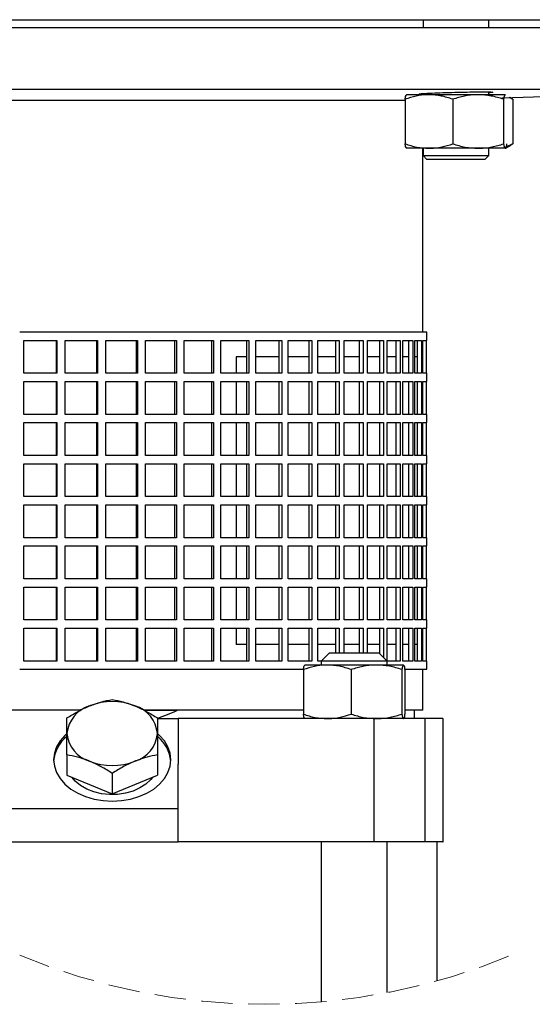
# Model space of a CAD drawing. Units: millimetres. Extents: x -4 to 213, y 0 to 297.
# Drawn here: x 160 to 181, y 155 to 195 of the extents above; entities that cross this region are included whole.
import ezdxf

# ---------------------------------------------------------------- set-up
doc = ezdxf.new("R2010")
doc.units = ezdxf.units.MM
doc.linetypes.add('HIDDEN', pattern=[1.905, 1.27, -0.635])

msp = doc.modelspace()

# ---------------------------------------------------------------- linework, layer by layer
at = {"color": 7, "linetype": 'Continuous', "lineweight": 25}
for p, q in [((131.057183, 195.184634), (189.390516, 195.184634)), ((189.390516, 194.851295), (131.057183, 194.851295)), ((176.568186, 195.184634), (176.568186, 194.851295)), ((179.234853, 194.851295), (179.234853, 195.184634)), ((189.390516, 192.351297), (131.057183, 192.351297)), ((175.901519, 192.139731), (175.898478, 192.137972)), ((176.807631, 192.139731), (175.904555, 192.139731)), ((176.568186, 192.190137), (176.568186, 192.139731)), ((178.804593, 192.139731), (176.807631, 192.139731)), ((179.898482, 192.139731), (178.804593, 192.139731)), ((179.234853, 192.139731), (179.234853, 192.254817)), ((179.767192, 192.015246), (189.390516, 192.351297)), ((179.904552, 192.135042), (179.898482, 192.139731)), ((179.90456, 192.137972), (179.90152, 192.139731)), ((180.207415, 191.961096), (180.054201, 192.02527)), ((180.145718, 191.998736), (180.097167, 192.02677)), ((175.840951, 191.90315), (144.852075, 191.90315)), ((175.840951, 191.961096), (175.840951, 190.151697)), ((177.77431, 191.961096), (177.77431, 190.151697)), ((179.834878, 191.961096), (179.834878, 190.151697)), ((180.143109, 191.994216), (180.207415, 191.961096)), ((180.207415, 191.961096), (180.207415, 190.151697)), ((179.91156, 189.978854), (180.145951, 190.114186)), ((179.928271, 190.032975), (180.207415, 190.151697)), ((180.207415, 190.151697), (180.143126, 190.119074)), ((175.898478, 189.974811), (175.901519, 189.973062)), ((176.807631, 189.973062), (175.904555, 189.973062)), ((176.557182, 182.517962), (176.557182, 189.973062)), ((176.568186, 189.973062), (176.568186, 189.677969)), ((176.568186, 189.677969), (176.728185, 189.517971)), ((176.568186, 189.677969), (179.234853, 189.677969)), ((178.804593, 189.973062), (176.807631, 189.973062)), ((179.898482, 189.973062), (178.804593, 189.973062)), ((179.074852, 189.517971), (179.234853, 189.677969)), ((179.234853, 189.677969), (179.234853, 189.973062)), ((179.074852, 189.517971), (176.728185, 189.517971)), ((176.723849, 182.517962), (160.223849, 182.517962)), ((176.723849, 182.184634), (176.723849, 182.517962)), ((160.393067, 182.184634), (161.724689, 182.184634)), ((160.393067, 180.851296), (160.393067, 182.184634)), ((161.716241, 180.851296), (161.716241, 182.184634)), ((161.724689, 182.184634), (161.724689, 180.851296)), ((162.061388, 182.184634), (163.379346, 182.184634)), ((162.061388, 180.851296), (162.061388, 182.184634)), ((163.354088, 180.851296), (163.354088, 182.184634)), ((163.379346, 182.184634), (163.379346, 180.851296)), ((163.710854, 182.184634), (165.001624, 182.184634)), ((163.710854, 180.851296), (163.710854, 182.184634)), ((164.959814, 180.851296), (164.959814, 182.184634)), ((165.001624, 182.184634), (165.001624, 180.851296)), ((165.324539, 182.184634), (166.574875, 182.184634)), ((165.324539, 180.851296), (165.324539, 182.184634)), ((166.516943, 180.851296), (166.516943, 182.184634)), ((166.574875, 182.184634), (166.574875, 180.851296)), ((166.885883, 182.184634), (168.082955, 182.184634)), ((166.885883, 180.851296), (166.885883, 182.184634)), ((168.009496, 180.851296), (168.009496, 182.184634)), ((168.082955, 182.184634), (168.082955, 180.851296)), ((168.378866, 182.184634), (169.510392, 182.184634)), ((168.378866, 180.851296), (168.378866, 182.184634)), ((169.422158, 180.851296), (169.422158, 182.184634)), ((169.510392, 182.184634), (169.510392, 180.851296)), ((169.788167, 182.184634), (170.842535, 182.184634)), ((169.788167, 180.851296), (169.788167, 182.184634)), ((170.740433, 180.851296), (170.740433, 182.184634)), ((170.842535, 182.184634), (170.842535, 180.851296)), ((171.099325, 182.184634), (172.065716, 182.184634)), ((171.099325, 180.851296), (171.099325, 182.184634)), ((171.950794, 180.851296), (171.950794, 182.184634)), ((172.065716, 182.184634), (172.065716, 180.851296)), ((172.298887, 182.184634), (173.167384, 182.184634)), ((172.298887, 180.851296), (172.298887, 182.184634)), ((173.04082, 180.851296), (173.04082, 182.184634)), ((173.167384, 182.184634), (173.167384, 180.851296)), ((173.374542, 182.184634), (174.136233, 182.184634)), ((173.374542, 180.851296), (173.374542, 182.184634)), ((173.999326, 180.851296), (173.999326, 182.184634)), ((174.136233, 182.184634), (174.136233, 180.851296)), ((174.315253, 182.184634), (174.962322, 182.184634)), ((174.315253, 180.851296), (174.315253, 182.184634)), ((174.816478, 180.851296), (174.816478, 182.184634)), ((174.962322, 182.184634), (174.962322, 180.851296)), ((175.111368, 182.184634), (175.637176, 182.184634)), ((175.111368, 180.851296), (175.111368, 182.184634)), ((175.483889, 180.851296), (175.483889, 182.184634)), ((175.637176, 182.184634), (175.637176, 180.851296)), ((175.754716, 182.184634), (176.153867, 182.184634)), ((175.754716, 180.851296), (175.754716, 182.184634)), ((175.994711, 180.851296), (175.994711, 182.184634)), ((176.153867, 182.184634), (176.153867, 180.851296)), ((176.238697, 182.184634), (176.507095, 182.184634)), ((176.238697, 180.851296), (176.238697, 182.184634)), ((176.343704, 180.851296), (176.343704, 182.184634)), ((176.507095, 182.184634), (176.507095, 180.851296)), ((176.558344, 182.184634), (176.693235, 182.184634)), ((176.558344, 180.851296), (176.558344, 182.184634)), ((176.693235, 182.184634), (176.693235, 180.851296)), ((176.710377, 182.184634), (176.723849, 182.184634)), ((176.710377, 180.851296), (176.710377, 182.184634)), ((169.422158, 181.517965), (168.999743, 181.517965)), ((168.999743, 181.517965), (168.999743, 180.851296)), ((170.740433, 181.517965), (169.788167, 181.517965)), ((171.950794, 181.517965), (171.099325, 181.517965)), ((173.04082, 181.517965), (172.298887, 181.517965)), ((173.999326, 181.517965), (173.374542, 181.517965)), ((174.816478, 181.517965), (174.315253, 181.517965)), ((175.483889, 181.517965), (175.111368, 181.517965)), ((175.994711, 181.517965), (175.754716, 181.517965)), ((176.343704, 181.517965), (176.238697, 181.517965)), ((161.724689, 180.851296), (160.393067, 180.851296)), ((163.379346, 180.851296), (162.061388, 180.851296)), ((165.001624, 180.851296), (163.710854, 180.851296)), ((166.574875, 180.851296), (165.324539, 180.851296)), ((168.082955, 180.851296), (166.885883, 180.851296)), ((169.510392, 180.851296), (168.378866, 180.851296)), ((170.842535, 180.851296), (169.788167, 180.851296)), ((172.065716, 180.851296), (171.099325, 180.851296)), ((173.167384, 180.851296), (172.298887, 180.851296)), ((174.136233, 180.851296), (173.374542, 180.851296)), ((174.962322, 180.851296), (174.315253, 180.851296)), ((175.637176, 180.851296), (175.111368, 180.851296)), ((176.153867, 180.851296), (175.754716, 180.851296)), ((176.507095, 180.851296), (176.238697, 180.851296)), ((176.693235, 180.851296), (176.558344, 180.851296)), ((176.723849, 180.851296), (176.710377, 180.851296)), ((176.723849, 180.517969), (176.723849, 180.851296)), ((160.393067, 180.517969), (161.724689, 180.517969)), ((160.393067, 179.184631), (160.393067, 180.517969)), ((161.716241, 179.184631), (161.716241, 180.517969)), ((161.724689, 180.517969), (161.724689, 179.184631)), ((162.061388, 180.517969), (163.379346, 180.517969)), ((162.061388, 179.184631), (162.061388, 180.517969)), ((163.354088, 179.184631), (163.354088, 180.517969)), ((163.379346, 180.517969), (163.379346, 179.184631)), ((163.710854, 180.517969), (165.001624, 180.517969)), ((163.710854, 179.184631), (163.710854, 180.517969)), ((164.959814, 179.184631), (164.959814, 180.517969)), ((165.001624, 180.517969), (165.001624, 179.184631)), ((165.324539, 180.517969), (166.574875, 180.517969)), ((165.324539, 179.184631), (165.324539, 180.517969)), ((166.516943, 179.184631), (166.516943, 180.517969)), ((166.574875, 180.517969), (166.574875, 179.184631)), ((166.885883, 180.517969), (168.082955, 180.517969)), ((166.885883, 179.184631), (166.885883, 180.517969)), ((168.009496, 179.184631), (168.009496, 180.517969)), ((168.082955, 180.517969), (168.082955, 179.184631)), ((168.378866, 180.517969), (169.510392, 180.517969)), ((168.378866, 179.184631), (168.378866, 180.517969)), ((168.999743, 180.517969), (168.999743, 179.184631)), ((169.422158, 179.184631), (169.422158, 180.517969)), ((169.510392, 180.517969), (169.510392, 179.184631)), ((169.788167, 180.517969), (170.842535, 180.517969)), ((169.788167, 179.184631), (169.788167, 180.517969)), ((170.740433, 179.184631), (170.740433, 180.517969)), ((170.842535, 180.517969), (170.842535, 179.184631)), ((171.099325, 180.517969), (172.065716, 180.517969)), ((171.099325, 179.184631), (171.099325, 180.517969)), ((171.950794, 179.184631), (171.950794, 180.517969)), ((172.065716, 180.517969), (172.065716, 179.184631)), ((172.298887, 180.517969), (173.167384, 180.517969)), ((172.298887, 179.184631), (172.298887, 180.517969)), ((173.04082, 179.184631), (173.04082, 180.517969)), ((173.167384, 180.517969), (173.167384, 179.184631)), ((173.374542, 180.517969), (174.136233, 180.517969)), ((173.374542, 179.184631), (173.374542, 180.517969)), ((173.999326, 179.184631), (173.999326, 180.517969)), ((174.136233, 180.517969), (174.136233, 179.184631)), ((174.315253, 180.517969), (174.962322, 180.517969)), ((174.315253, 179.184631), (174.315253, 180.517969)), ((174.816478, 179.184631), (174.816478, 180.517969)), ((174.962322, 180.517969), (174.962322, 179.184631)), ((175.111368, 180.517969), (175.637176, 180.517969)), ((175.111368, 179.184631), (175.111368, 180.517969)), ((175.483889, 179.184631), (175.483889, 180.517969)), ((175.637176, 180.517969), (175.637176, 179.184631)), ((175.754716, 180.517969), (176.153867, 180.517969)), ((175.754716, 179.184631), (175.754716, 180.517969)), ((175.994711, 179.184631), (175.994711, 180.517969)), ((176.153867, 180.517969), (176.153867, 179.184631)), ((176.238697, 180.517969), (176.507095, 180.517969)), ((176.238697, 179.184631), (176.238697, 180.517969)), ((176.343704, 179.184631), (176.343704, 180.517969)), ((176.507095, 180.517969), (176.507095, 179.184631)), ((176.558344, 180.517969), (176.693235, 180.517969)), ((176.558344, 179.184631), (176.558344, 180.517969)), ((176.693235, 180.517969), (176.693235, 179.184631)), ((176.710377, 180.517969), (176.723849, 180.517969)), ((176.710377, 179.184631), (176.710377, 180.517969)), ((161.724689, 179.184631), (160.393067, 179.184631)), ((160.393067, 178.851304), (161.724689, 178.851304)), ((160.393067, 177.517966), (160.393067, 178.851304)), ((161.716241, 177.517966), (161.716241, 178.851304)), ((161.724689, 178.851304), (161.724689, 177.517966)), ((163.379346, 179.184631), (162.061388, 179.184631)), ((162.061388, 178.851304), (163.379346, 178.851304)), ((162.061388, 177.517966), (162.061388, 178.851304)), ((163.354088, 177.517966), (163.354088, 178.851304)), ((163.379346, 178.851304), (163.379346, 177.517966)), ((165.001624, 179.184631), (163.710854, 179.184631)), ((163.710854, 178.851304), (165.001624, 178.851304)), ((163.710854, 177.517966), (163.710854, 178.851304)), ((164.959814, 177.517966), (164.959814, 178.851304)), ((165.001624, 178.851304), (165.001624, 177.517966)), ((166.574875, 179.184631), (165.324539, 179.184631)), ((165.324539, 178.851304), (166.574875, 178.851304)), ((165.324539, 177.517966), (165.324539, 178.851304)), ((166.516943, 177.517966), (166.516943, 178.851304)), ((166.574875, 178.851304), (166.574875, 177.517966)), ((168.082955, 179.184631), (166.885883, 179.184631)), ((166.885883, 178.851304), (168.082955, 178.851304)), ((166.885883, 177.517966), (166.885883, 178.851304)), ((168.009496, 177.517966), (168.009496, 178.851304)), ((168.082955, 178.851304), (168.082955, 177.517966)), ((169.510392, 179.184631), (168.378866, 179.184631)), ((168.378866, 178.851304), (169.510392, 178.851304)), ((168.378866, 177.517966), (168.378866, 178.851304)), ((168.999743, 178.851304), (168.999743, 177.517966)), ((169.422158, 177.517966), (169.422158, 178.851304)), ((169.510392, 178.851304), (169.510392, 177.517966)), ((170.842535, 179.184631), (169.788167, 179.184631)), ((169.788167, 178.851304), (170.842535, 178.851304)), ((169.788167, 177.517966), (169.788167, 178.851304)), ((170.740433, 177.517966), (170.740433, 178.851304)), ((170.842535, 178.851304), (170.842535, 177.517966)), ((172.065716, 179.184631), (171.099325, 179.184631)), ((171.099325, 178.851304), (172.065716, 178.851304)), ((171.099325, 177.517966), (171.099325, 178.851304)), ((171.950794, 177.517966), (171.950794, 178.851304)), ((172.065716, 178.851304), (172.065716, 177.517966)), ((173.167384, 179.184631), (172.298887, 179.184631)), ((172.298887, 178.851304), (173.167384, 178.851304)), ((172.298887, 177.517966), (172.298887, 178.851304)), ((173.04082, 177.517966), (173.04082, 178.851304)), ((173.167384, 178.851304), (173.167384, 177.517966)), ((174.136233, 179.184631), (173.374542, 179.184631)), ((173.374542, 178.851304), (174.136233, 178.851304)), ((173.374542, 177.517966), (173.374542, 178.851304)), ((173.999326, 177.517966), (173.999326, 178.851304)), ((174.136233, 178.851304), (174.136233, 177.517966)), ((174.962322, 179.184631), (174.315253, 179.184631)), ((174.315253, 178.851304), (174.962322, 178.851304)), ((174.315253, 177.517966), (174.315253, 178.851304)), ((174.816478, 177.517966), (174.816478, 178.851304)), ((174.962322, 178.851304), (174.962322, 177.517966)), ((175.637176, 179.184631), (175.111368, 179.184631)), ((175.111368, 178.851304), (175.637176, 178.851304)), ((175.111368, 177.517966), (175.111368, 178.851304)), ((175.483889, 177.517966), (175.483889, 178.851304)), ((175.637176, 178.851304), (175.637176, 177.517966)), ((176.153867, 179.184631), (175.754716, 179.184631)), ((175.754716, 178.851304), (176.153867, 178.851304)), ((175.754716, 177.517966), (175.754716, 178.851304)), ((175.994711, 177.517966), (175.994711, 178.851304)), ((176.153867, 178.851304), (176.153867, 177.517966)), ((176.507095, 179.184631), (176.238697, 179.184631)), ((176.238697, 178.851304), (176.507095, 178.851304)), ((176.238697, 177.517966), (176.238697, 178.851304)), ((176.343704, 177.517966), (176.343704, 178.851304)), ((176.507095, 178.851304), (176.507095, 177.517966)), ((176.693235, 179.184631), (176.558344, 179.184631)), ((176.558344, 178.851304), (176.693235, 178.851304)), ((176.558344, 177.517966), (176.558344, 178.851304)), ((176.693235, 178.851304), (176.693235, 177.517966)), ((176.723849, 179.184631), (176.710377, 179.184631)), ((176.710377, 178.851304), (176.723849, 178.851304)), ((176.710377, 177.517966), (176.710377, 178.851304)), ((176.723849, 178.851304), (176.723849, 179.184631)), ((161.724689, 177.517966), (160.393067, 177.517966)), ((163.379346, 177.517966), (162.061388, 177.517966)), ((165.001624, 177.517966), (163.710854, 177.517966)), ((166.574875, 177.517966), (165.324539, 177.517966)), ((168.082955, 177.517966), (166.885883, 177.517966)), ((169.510392, 177.517966), (168.378866, 177.517966)), ((170.842535, 177.517966), (169.788167, 177.517966)), ((172.065716, 177.517966), (171.099325, 177.517966)), ((173.167384, 177.517966), (172.298887, 177.517966)), ((174.136233, 177.517966), (173.374542, 177.517966)), ((174.962322, 177.517966), (174.315253, 177.517966)), ((175.637176, 177.517966), (175.111368, 177.517966)), ((176.153867, 177.517966), (175.754716, 177.517966)), ((176.507095, 177.517966), (176.238697, 177.517966)), ((176.693235, 177.517966), (176.558344, 177.517966)), ((176.723849, 177.517966), (176.710377, 177.517966)), ((176.723849, 177.184637), (176.723849, 177.517966)), ((160.393067, 177.184637), (161.724689, 177.184637)), ((160.393067, 175.851301), (160.393067, 177.184637)), ((161.716241, 175.851301), (161.716241, 177.184637)), ((161.724689, 177.184637), (161.724689, 175.851301)), ((162.061388, 177.184637), (163.379346, 177.184637)), ((162.061388, 175.851301), (162.061388, 177.184637)), ((163.354088, 175.851301), (163.354088, 177.184637)), ((163.379346, 177.184637), (163.379346, 175.851301)), ((163.710854, 177.184637), (165.001624, 177.184637)), ((163.710854, 175.851301), (163.710854, 177.184637)), ((164.959814, 175.851301), (164.959814, 177.184637)), ((165.001624, 177.184637), (165.001624, 175.851301)), ((165.324539, 177.184637), (166.574875, 177.184637)), ((165.324539, 175.851301), (165.324539, 177.184637)), ((166.516943, 175.851301), (166.516943, 177.184637)), ((166.574875, 177.184637), (166.574875, 175.851301)), ((166.885883, 177.184637), (168.082955, 177.184637)), ((166.885883, 175.851301), (166.885883, 177.184637)), ((168.009496, 175.851301), (168.009496, 177.184637)), ((168.082955, 177.184637), (168.082955, 175.851301)), ((168.378866, 177.184637), (169.510392, 177.184637)), ((168.378866, 175.851301), (168.378866, 177.184637)), ((168.999743, 177.184637), (168.999743, 175.851301)), ((169.422158, 175.851301), (169.422158, 177.184637)), ((169.510392, 177.184637), (169.510392, 175.851301)), ((169.788167, 177.184637), (170.842535, 177.184637)), ((169.788167, 175.851301), (169.788167, 177.184637)), ((170.740433, 175.851301), (170.740433, 177.184637)), ((170.842535, 177.184637), (170.842535, 175.851301)), ((171.099325, 177.184637), (172.065716, 177.184637)), ((171.099325, 175.851301), (171.099325, 177.184637)), ((171.950794, 175.851301), (171.950794, 177.184637)), ((172.065716, 177.184637), (172.065716, 175.851301)), ((172.298887, 177.184637), (173.167384, 177.184637)), ((172.298887, 175.851301), (172.298887, 177.184637)), ((173.04082, 175.851301), (173.04082, 177.184637)), ((173.167384, 177.184637), (173.167384, 175.851301)), ((173.374542, 177.184637), (174.136233, 177.184637)), ((173.374542, 175.851301), (173.374542, 177.184637)), ((173.999326, 175.851301), (173.999326, 177.184637)), ((174.136233, 177.184637), (174.136233, 175.851301)), ((174.315253, 177.184637), (174.962322, 177.184637)), ((174.315253, 175.851301), (174.315253, 177.184637)), ((174.816478, 175.851301), (174.816478, 177.184637)), ((174.962322, 177.184637), (174.962322, 175.851301)), ((175.111368, 177.184637), (175.637176, 177.184637)), ((175.111368, 175.851301), (175.111368, 177.184637)), ((175.483889, 175.851301), (175.483889, 177.184637)), ((175.637176, 177.184637), (175.637176, 175.851301)), ((175.754716, 177.184637), (176.153867, 177.184637)), ((175.754716, 175.851301), (175.754716, 177.184637)), ((175.994711, 175.851301), (175.994711, 177.184637)), ((176.153867, 177.184637), (176.153867, 175.851301)), ((176.238697, 177.184637), (176.507095, 177.184637)), ((176.238697, 175.851301), (176.238697, 177.184637)), ((176.343704, 175.851301), (176.343704, 177.184637)), ((176.507095, 177.184637), (176.507095, 175.851301)), ((176.558344, 177.184637), (176.693235, 177.184637)), ((176.558344, 175.851301), (176.558344, 177.184637)), ((176.693235, 177.184637), (176.693235, 175.851301)), ((176.710377, 177.184637), (176.723849, 177.184637)), ((176.710377, 175.851301), (176.710377, 177.184637)), ((161.724689, 175.851301), (160.393067, 175.851301)), ((163.379346, 175.851301), (162.061388, 175.851301)), ((165.001624, 175.851301), (163.710854, 175.851301)), ((166.574875, 175.851301), (165.324539, 175.851301)), ((168.082955, 175.851301), (166.885883, 175.851301)), ((169.510392, 175.851301), (168.378866, 175.851301)), ((170.842535, 175.851301), (169.788167, 175.851301)), ((172.065716, 175.851301), (171.099325, 175.851301)), ((173.167384, 175.851301), (172.298887, 175.851301)), ((174.136233, 175.851301), (173.374542, 175.851301)), ((174.962322, 175.851301), (174.315253, 175.851301)), ((175.637176, 175.851301), (175.111368, 175.851301)), ((176.153867, 175.851301), (175.754716, 175.851301)), ((176.507095, 175.851301), (176.238697, 175.851301)), ((176.693235, 175.851301), (176.558344, 175.851301)), ((176.723849, 175.851301), (176.710377, 175.851301)), ((176.723849, 175.517962), (176.723849, 175.851301)), ((160.393067, 175.517962), (161.724689, 175.517962)), ((160.393067, 174.184636), (160.393067, 175.517962)), ((161.716241, 174.184636), (161.716241, 175.517962)), ((161.724689, 175.517962), (161.724689, 174.184636)), ((162.061388, 175.517962), (163.379346, 175.517962)), ((162.061388, 174.184636), (162.061388, 175.517962)), ((163.354088, 174.184636), (163.354088, 175.517962)), ((163.379346, 175.517962), (163.379346, 174.184636)), ((163.710854, 175.517962), (165.001624, 175.517962)), ((163.710854, 174.184636), (163.710854, 175.517962)), ((164.959814, 174.184636), (164.959814, 175.517962)), ((165.001624, 175.517962), (165.001624, 174.184636)), ((165.324539, 175.517962), (166.574875, 175.517962)), ((165.324539, 174.184636), (165.324539, 175.517962)), ((166.516943, 174.184636), (166.516943, 175.517962)), ((166.574875, 175.517962), (166.574875, 174.184636)), ((166.885883, 175.517962), (168.082955, 175.517962)), ((166.885883, 174.184636), (166.885883, 175.517962)), ((168.009496, 174.184636), (168.009496, 175.517962)), ((168.082955, 175.517962), (168.082955, 174.184636)), ((168.378866, 175.517962), (169.510392, 175.517962)), ((168.378866, 174.184636), (168.378866, 175.517962)), ((168.999743, 175.517962), (168.999743, 174.184636)), ((169.422158, 174.184636), (169.422158, 175.517962)), ((169.510392, 175.517962), (169.510392, 174.184636)), ((169.788167, 175.517962), (170.842535, 175.517962)), ((169.788167, 174.184636), (169.788167, 175.517962)), ((170.740433, 174.184636), (170.740433, 175.517962)), ((170.842535, 175.517962), (170.842535, 174.184636)), ((171.099325, 175.517962), (172.065716, 175.517962)), ((171.099325, 174.184636), (171.099325, 175.517962)), ((171.950794, 174.184636), (171.950794, 175.517962)), ((172.065716, 175.517962), (172.065716, 174.184636)), ((172.298887, 175.517962), (173.167384, 175.517962)), ((172.298887, 174.184636), (172.298887, 175.517962)), ((173.04082, 174.184636), (173.04082, 175.517962)), ((173.167384, 175.517962), (173.167384, 174.184636)), ((173.374542, 175.517962), (174.136233, 175.517962)), ((173.374542, 174.184636), (173.374542, 175.517962)), ((173.999326, 174.184636), (173.999326, 175.517962)), ((174.136233, 175.517962), (174.136233, 174.184636)), ((174.315253, 175.517962), (174.962322, 175.517962)), ((174.315253, 174.184636), (174.315253, 175.517962)), ((174.816478, 174.184636), (174.816478, 175.517962)), ((174.962322, 175.517962), (174.962322, 174.184636)), ((175.111368, 175.517962), (175.637176, 175.517962)), ((175.111368, 174.184636), (175.111368, 175.517962)), ((175.483889, 174.184636), (175.483889, 175.517962)), ((175.637176, 175.517962), (175.637176, 174.184636)), ((175.754716, 175.517962), (176.153867, 175.517962)), ((175.754716, 174.184636), (175.754716, 175.517962)), ((175.994711, 174.184636), (175.994711, 175.517962)), ((176.153867, 175.517962), (176.153867, 174.184636)), ((176.238697, 175.517962), (176.507095, 175.517962)), ((176.238697, 174.184636), (176.238697, 175.517962)), ((176.343704, 174.184636), (176.343704, 175.517962)), ((176.507095, 175.517962), (176.507095, 174.184636)), ((176.558344, 175.517962), (176.693235, 175.517962)), ((176.558344, 174.184636), (176.558344, 175.517962)), ((176.693235, 175.517962), (176.693235, 174.184636)), ((176.710377, 175.517962), (176.723849, 175.517962)), ((176.710377, 174.184636), (176.710377, 175.517962)), ((161.724689, 174.184636), (160.393067, 174.184636)), ((163.379346, 174.184636), (162.061388, 174.184636)), ((165.001624, 174.184636), (163.710854, 174.184636)), ((166.574875, 174.184636), (165.324539, 174.184636)), ((168.082955, 174.184636), (166.885883, 174.184636)), ((169.510392, 174.184636), (168.378866, 174.184636)), ((170.842535, 174.184636), (169.788167, 174.184636)), ((172.065716, 174.184636), (171.099325, 174.184636)), ((173.167384, 174.184636), (172.298887, 174.184636)), ((174.136233, 174.184636), (173.374542, 174.184636)), ((174.962322, 174.184636), (174.315253, 174.184636)), ((175.637176, 174.184636), (175.111368, 174.184636)), ((176.153867, 174.184636), (175.754716, 174.184636)), ((176.507095, 174.184636), (176.238697, 174.184636)), ((176.693235, 174.184636), (176.558344, 174.184636)), ((176.723849, 174.184636), (176.710377, 174.184636)), ((176.723849, 173.851297), (176.723849, 174.184636)), ((160.393067, 173.851297), (161.724689, 173.851297)), ((160.393067, 172.517971), (160.393067, 173.851297)), ((161.716241, 172.517971), (161.716241, 173.851297)), ((161.724689, 173.851297), (161.724689, 172.517971)), ((162.061388, 173.851297), (163.379346, 173.851297)), ((162.061388, 172.517971), (162.061388, 173.851297)), ((163.354088, 172.517971), (163.354088, 173.851297)), ((163.379346, 173.851297), (163.379346, 172.517971)), ((163.710854, 173.851297), (165.001624, 173.851297)), ((163.710854, 172.517971), (163.710854, 173.851297)), ((164.959814, 172.517971), (164.959814, 173.851297)), ((165.001624, 173.851297), (165.001624, 172.517971)), ((165.324539, 173.851297), (166.574875, 173.851297)), ((165.324539, 172.517971), (165.324539, 173.851297)), ((166.516943, 172.517971), (166.516943, 173.851297)), ((166.574875, 173.851297), (166.574875, 172.517971)), ((166.885883, 173.851297), (168.082955, 173.851297)), ((166.885883, 172.517971), (166.885883, 173.851297)), ((168.009496, 172.517971), (168.009496, 173.851297)), ((168.082955, 173.851297), (168.082955, 172.517971)), ((168.378866, 173.851297), (169.510392, 173.851297)), ((168.378866, 172.517971), (168.378866, 173.851297)), ((168.999743, 173.851297), (168.999743, 172.517971)), ((169.422158, 172.517971), (169.422158, 173.851297)), ((169.510392, 173.851297), (169.510392, 172.517971)), ((169.788167, 173.851297), (170.842535, 173.851297)), ((169.788167, 172.517971), (169.788167, 173.851297)), ((170.740433, 172.517971), (170.740433, 173.851297)), ((170.842535, 173.851297), (170.842535, 172.517971)), ((171.099325, 173.851297), (172.065716, 173.851297)), ((171.099325, 172.517971), (171.099325, 173.851297)), ((171.950794, 172.517971), (171.950794, 173.851297)), ((172.065716, 173.851297), (172.065716, 172.517971)), ((172.298887, 173.851297), (173.167384, 173.851297)), ((172.298887, 172.517971), (172.298887, 173.851297)), ((173.04082, 172.517971), (173.04082, 173.851297)), ((173.167384, 173.851297), (173.167384, 172.517971)), ((173.374542, 173.851297), (174.136233, 173.851297)), ((173.374542, 172.517971), (173.374542, 173.851297)), ((173.999326, 172.517971), (173.999326, 173.851297)), ((174.136233, 173.851297), (174.136233, 172.517971)), ((174.315253, 173.851297), (174.962322, 173.851297)), ((174.315253, 172.517971), (174.315253, 173.851297)), ((174.816478, 172.517971), (174.816478, 173.851297)), ((174.962322, 173.851297), (174.962322, 172.517971)), ((175.111368, 173.851297), (175.637176, 173.851297)), ((175.111368, 172.517971), (175.111368, 173.851297)), ((175.483889, 172.517971), (175.483889, 173.851297)), ((175.637176, 173.851297), (175.637176, 172.517971)), ((175.754716, 173.851297), (176.153867, 173.851297)), ((175.754716, 172.517971), (175.754716, 173.851297)), ((175.994711, 172.517971), (175.994711, 173.851297)), ((176.153867, 173.851297), (176.153867, 172.517971)), ((176.238697, 173.851297), (176.507095, 173.851297)), ((176.238697, 172.517971), (176.238697, 173.851297)), ((176.343704, 172.517971), (176.343704, 173.851297)), ((176.507095, 173.851297), (176.507095, 172.517971)), ((176.558344, 173.851297), (176.693235, 173.851297)), ((176.558344, 172.517971), (176.558344, 173.851297)), ((176.693235, 173.851297), (176.693235, 172.517971)), ((176.710377, 173.851297), (176.723849, 173.851297)), ((176.710377, 172.517971), (176.710377, 173.851297)), ((161.724689, 172.517971), (160.393067, 172.517971)), ((163.379346, 172.517971), (162.061388, 172.517971)), ((165.001624, 172.517971), (163.710854, 172.517971)), ((166.574875, 172.517971), (165.324539, 172.517971)), ((168.082955, 172.517971), (166.885883, 172.517971)), ((169.510392, 172.517971), (168.378866, 172.517971)), ((170.842535, 172.517971), (169.788167, 172.517971)), ((172.065716, 172.517971), (171.099325, 172.517971)), ((173.167384, 172.517971), (172.298887, 172.517971)), ((174.136233, 172.517971), (173.374542, 172.517971)), ((174.962322, 172.517971), (174.315253, 172.517971)), ((175.637176, 172.517971), (175.111368, 172.517971)), ((176.153867, 172.517971), (175.754716, 172.517971)), ((176.507095, 172.517971), (176.238697, 172.517971)), ((176.693235, 172.517971), (176.558344, 172.517971)), ((176.723849, 172.517971), (176.710377, 172.517971)), ((176.723849, 172.184632), (176.723849, 172.517971)), ((160.393067, 172.184632), (161.724689, 172.184632)), ((160.393067, 170.851297), (160.393067, 172.184632)), ((161.716241, 170.851297), (161.716241, 172.184632)), ((161.724689, 172.184632), (161.724689, 170.851297)), ((162.061388, 172.184632), (163.379346, 172.184632)), ((162.061388, 170.851297), (162.061388, 172.184632)), ((163.354088, 170.851297), (163.354088, 172.184632)), ((163.379346, 172.184632), (163.379346, 170.851297)), ((163.710854, 172.184632), (165.001624, 172.184632)), ((163.710854, 170.851297), (163.710854, 172.184632)), ((164.959814, 170.851297), (164.959814, 172.184632)), ((165.001624, 172.184632), (165.001624, 170.851297)), ((165.324539, 172.184632), (166.574875, 172.184632)), ((165.324539, 170.851297), (165.324539, 172.184632)), ((166.516943, 170.851297), (166.516943, 172.184632)), ((166.574875, 172.184632), (166.574875, 170.851297)), ((166.885883, 172.184632), (168.082955, 172.184632)), ((166.885883, 170.851297), (166.885883, 172.184632)), ((168.009496, 170.851297), (168.009496, 172.184632)), ((168.082955, 172.184632), (168.082955, 170.851297)), ((168.378866, 172.184632), (169.510392, 172.184632)), ((168.378866, 170.851297), (168.378866, 172.184632)), ((168.999743, 172.184632), (168.999743, 170.851297)), ((169.422158, 170.851297), (169.422158, 172.184632)), ((169.510392, 172.184632), (169.510392, 170.851297)), ((169.788167, 172.184632), (170.842535, 172.184632)), ((169.788167, 170.851297), (169.788167, 172.184632)), ((170.740433, 170.851297), (170.740433, 172.184632)), ((170.842535, 172.184632), (170.842535, 170.851297)), ((171.099325, 172.184632), (172.065716, 172.184632)), ((171.099325, 170.851297), (171.099325, 172.184632)), ((171.950794, 170.851297), (171.950794, 172.184632)), ((172.065716, 172.184632), (172.065716, 170.851297)), ((172.298887, 172.184632), (173.167384, 172.184632)), ((172.298887, 170.851297), (172.298887, 172.184632)), ((173.04082, 170.851297), (173.04082, 172.184632)), ((173.167384, 172.184632), (173.167384, 170.851297)), ((173.374542, 172.184632), (174.136233, 172.184632)), ((173.374542, 170.851297), (173.374542, 172.184632)), ((173.999326, 170.851297), (173.999326, 172.184632)), ((174.136233, 172.184632), (174.136233, 170.851297)), ((174.315253, 172.184632), (174.962322, 172.184632)), ((174.315253, 170.851297), (174.315253, 172.184632)), ((174.816478, 170.851297), (174.816478, 172.184632)), ((174.962322, 172.184632), (174.962322, 170.851297)), ((175.111368, 172.184632), (175.637176, 172.184632)), ((175.111368, 170.851297), (175.111368, 172.184632)), ((175.483889, 170.851297), (175.483889, 172.184632)), ((175.637176, 172.184632), (175.637176, 170.851297)), ((175.754716, 172.184632), (176.153867, 172.184632)), ((175.754716, 170.851297), (175.754716, 172.184632)), ((175.994711, 170.851297), (175.994711, 172.184632)), ((176.153867, 172.184632), (176.153867, 170.851297)), ((176.238697, 172.184632), (176.507095, 172.184632)), ((176.238697, 170.851297), (176.238697, 172.184632)), ((176.343704, 170.851297), (176.343704, 172.184632)), ((176.507095, 172.184632), (176.507095, 170.851297)), ((176.558344, 172.184632), (176.693235, 172.184632)), ((176.558344, 170.851297), (176.558344, 172.184632)), ((176.693235, 172.184632), (176.693235, 170.851297)), ((176.710377, 172.184632), (176.723849, 172.184632)), ((176.710377, 170.851297), (176.710377, 172.184632)), ((161.724689, 170.851297), (160.393067, 170.851297)), ((163.379346, 170.851297), (162.061388, 170.851297)), ((165.001624, 170.851297), (163.710854, 170.851297)), ((166.574875, 170.851297), (165.324539, 170.851297)), ((168.082955, 170.851297), (166.885883, 170.851297)), ((169.510392, 170.851297), (168.378866, 170.851297)), ((170.842535, 170.851297), (169.788167, 170.851297)), ((172.065716, 170.851297), (171.099325, 170.851297)), ((173.167384, 170.851297), (172.298887, 170.851297)), ((174.136233, 170.851297), (173.374542, 170.851297)), ((174.962322, 170.851297), (174.315253, 170.851297)), ((175.637176, 170.851297), (175.111368, 170.851297)), ((176.153867, 170.851297), (175.754716, 170.851297)), ((176.507095, 170.851297), (176.238697, 170.851297)), ((176.693235, 170.851297), (176.558344, 170.851297)), ((176.723849, 170.851297), (176.710377, 170.851297)), ((176.723849, 170.517969), (176.723849, 170.851297)), ((160.393067, 170.517969), (161.724689, 170.517969)), ((160.393067, 169.184632), (160.393067, 170.517969)), ((161.716241, 169.184632), (161.716241, 170.517969)), ((161.724689, 170.517969), (161.724689, 169.184632)), ((162.061388, 170.517969), (163.379346, 170.517969)), ((162.061388, 169.184632), (162.061388, 170.517969)), ((163.354088, 169.184632), (163.354088, 170.517969)), ((163.379346, 170.517969), (163.379346, 169.184632)), ((163.710854, 170.517969), (165.001624, 170.517969)), ((163.710854, 169.184632), (163.710854, 170.517969)), ((164.959814, 169.184632), (164.959814, 170.517969)), ((165.001624, 170.517969), (165.001624, 169.184632)), ((165.324539, 170.517969), (166.574875, 170.517969)), ((165.324539, 169.184632), (165.324539, 170.517969)), ((166.516943, 169.184632), (166.516943, 170.517969)), ((166.574875, 170.517969), (166.574875, 169.184632)), ((166.885883, 170.517969), (168.082955, 170.517969)), ((166.885883, 169.184632), (166.885883, 170.517969)), ((168.009496, 169.184632), (168.009496, 170.517969)), ((168.082955, 170.517969), (168.082955, 169.184632)), ((168.378866, 170.517969), (169.510392, 170.517969)), ((168.378866, 169.184632), (168.378866, 170.517969)), ((168.999743, 170.517969), (168.999743, 169.851298)), ((169.422158, 169.184632), (169.422158, 170.517969)), ((169.510392, 170.517969), (169.510392, 169.184632)), ((169.788167, 170.517969), (170.842535, 170.517969)), ((169.788167, 169.184632), (169.788167, 170.517969)), ((170.740433, 169.184632), (170.740433, 170.517969)), ((170.842535, 170.517969), (170.842535, 169.184632)), ((171.099325, 170.517969), (172.065716, 170.517969)), ((171.099325, 169.184632), (171.099325, 170.517969)), ((171.950794, 169.184632), (171.950794, 170.517969)), ((172.065716, 170.517969), (172.065716, 169.184632)), ((172.298887, 170.517969), (173.167384, 170.517969)), ((172.298887, 169.184632), (172.298887, 170.517969)), ((173.04082, 169.517971), (173.04082, 170.517969)), ((173.167384, 170.517969), (173.167384, 169.517971)), ((173.374542, 170.517969), (174.136233, 170.517969)), ((173.374542, 169.517971), (173.374542, 170.517969)), ((173.999326, 169.517971), (173.999326, 170.517969)), ((174.136233, 170.517969), (174.136233, 169.517971)), ((174.315253, 170.517969), (174.962322, 170.517969)), ((174.315253, 169.517971), (174.315253, 170.517969)), ((174.816478, 169.478214), (174.816478, 170.517969)), ((174.962322, 170.517969), (174.962322, 169.332373)), ((175.111368, 170.517969), (175.637176, 170.517969)), ((175.111368, 169.184632), (175.111368, 170.517969)), ((175.483889, 169.184632), (175.483889, 170.517969)), ((175.637176, 170.517969), (175.637176, 169.184632)), ((175.754716, 170.517969), (176.153867, 170.517969)), ((175.754716, 169.184632), (175.754716, 170.517969)), ((175.994711, 169.184632), (175.994711, 170.517969)), ((176.153867, 170.517969), (176.153867, 169.184632)), ((176.238697, 170.517969), (176.507095, 170.517969)), ((176.238697, 169.184632), (176.238697, 170.517969)), ((176.343704, 169.184632), (176.343704, 170.517969)), ((176.507095, 170.517969), (176.507095, 169.184632)), ((176.558344, 170.517969), (176.693235, 170.517969)), ((176.558344, 169.184632), (176.558344, 170.517969)), ((176.693235, 170.517969), (176.693235, 169.184632)), ((176.710377, 170.517969), (176.723849, 170.517969)), ((176.710377, 169.184632), (176.710377, 170.517969)), ((169.422158, 169.851298), (168.999743, 169.851298)), ((170.740433, 169.851298), (169.788167, 169.851298)), ((171.950794, 169.851298), (171.099325, 169.851298)), ((173.04082, 169.851298), (172.298887, 169.851298)), ((173.999326, 169.851298), (173.374542, 169.851298)), ((174.816478, 169.851298), (174.315253, 169.851298)), ((175.483889, 169.851298), (175.111368, 169.851298)), ((175.994711, 169.851298), (175.754716, 169.851298)), ((176.343704, 169.851298), (176.238697, 169.851298)), ((172.776729, 169.517971), (172.443397, 169.184632)), ((172.776729, 169.517971), (174.776729, 169.517971)), ((175.110062, 169.184632), (174.776729, 169.517971)), ((161.724689, 169.184632), (160.393067, 169.184632)), ((163.379346, 169.184632), (162.061388, 169.184632)), ((165.001624, 169.184632), (163.710854, 169.184632)), ((166.574875, 169.184632), (165.324539, 169.184632)), ((168.082955, 169.184632), (166.885883, 169.184632)), ((169.510392, 169.184632), (168.378866, 169.184632)), ((170.842535, 169.184632), (169.788167, 169.184632)), ((172.065716, 169.184632), (171.099325, 169.184632)), ((171.77673, 169.017966), (171.773984, 169.016379)), ((172.687452, 169.017966), (171.77947, 169.017966)), ((172.443397, 169.184632), (172.298887, 169.184632)), ((172.443397, 169.184632), (172.443397, 169.017966)), ((175.110062, 169.184632), (172.443397, 169.184632)), ((174.68471, 169.017966), (172.687452, 169.017966)), ((175.773989, 169.017966), (174.68471, 169.017966)), ((175.110062, 169.017966), (175.110062, 169.184632)), ((175.637176, 169.184632), (175.111368, 169.184632)), ((176.153867, 169.184632), (175.754716, 169.184632)), ((175.779474, 169.016379), (175.776729, 169.017966)), ((176.507095, 169.184632), (176.238697, 169.184632)), ((176.693235, 169.184632), (176.558344, 169.184632)), ((176.723849, 169.184632), (176.710377, 169.184632)), ((176.723849, 168.851304), (176.723849, 169.184632)), ((160.223849, 168.851304), (171.741794, 168.851304)), ((171.719038, 168.839331), (171.719038, 167.029935)), ((173.655864, 168.839331), (173.655864, 167.029935)), ((175.713555, 168.839331), (175.713555, 167.029935)), ((175.817979, 168.851304), (176.723849, 168.851304)), ((175.834421, 168.839331), (175.834421, 167.029935)), ((176.557182, 167.184639), (176.557182, 168.851304)), ((162.68043, 167.184639), (157.767843, 167.184639)), ((162.140516, 166.24182), (162.140516, 166.874493)), ((167.411802, 167.184639), (165.267843, 167.184639)), ((165.267843, 167.184639), (166.618291, 167.184639)), ((165.807183, 166.874493), (165.807183, 166.24182)), ((171.719038, 167.184639), (167.411802, 167.184639)), ((176.557182, 167.184639), (175.834421, 167.184639)), ((176.22385, 166.8513), (176.22385, 167.184639)), ((165.791614, 166.8513), (166.640516, 166.8513)), ((166.640516, 166.8513), (166.640516, 164.997357)), ((174.594532, 166.8513), (166.640516, 166.8513)), ((171.773984, 166.852887), (171.77673, 166.8513)), ((174.594532, 161.851297), (174.594532, 166.8513)), ((176.660938, 166.8513), (174.594532, 166.8513)), ((176.660938, 161.851297), (176.660938, 166.8513)), ((177.366989, 166.8513), (176.660938, 166.8513)), ((177.366989, 166.8513), (177.390516, 166.8513)), ((177.390516, 161.851297), (177.390516, 166.8513)), ((162.140516, 165.377582), (162.140516, 166.24182)), ((165.807183, 166.24182), (165.807183, 165.377582)), ((162.140516, 165.377582), (162.140516, 164.55056)), ((165.807183, 165.377582), (165.807183, 164.55056)), ((166.640516, 163.184631), (166.640516, 164.997357)), ((162.140516, 164.55056), (163.057183, 164.176333)), ((163.973849, 164.629127), (163.973849, 163.802105)), ((164.890516, 164.176333), (165.807183, 164.55056)), ((163.057183, 164.176333), (163.973849, 163.802105)), ((163.973849, 163.802105), (164.890516, 164.176333)), ((166.640516, 163.184631), (153.807183, 163.184631)), ((166.640516, 161.851297), (166.640516, 163.184631)), ((153.807183, 161.851297), (166.640516, 161.851297)), ((174.594532, 161.851297), (166.640516, 161.851297)), ((172.443397, 161.851297), (172.443397, 155.365161)), ((176.660938, 161.851297), (174.594532, 161.851297)), ((175.110062, 155.739511), (175.110062, 161.851297)), ((177.366989, 161.851297), (176.660938, 161.851297)), ((177.140516, 156.218774), (177.140516, 161.851297)), ((177.366989, 161.851297), (177.390516, 161.851297))]:
    msp.add_line(p, q, dxfattribs=at)
at = {"color": 1, "linetype": 'Continuous', "lineweight": 18}
msp.add_line((177.366989, 161.851297), (177.366989, 166.8513), dxfattribs=at)
at = {"color": 7, "linetype": 'Continuous', "lineweight": 25, "flags": 128}
for points in [[(162.129479, 166.239208), (162.052434, 166.168279), (161.857709, 165.943588), (161.71509, 165.700125), (161.62809, 165.443874), (161.598849, 165.181166), (161.62809, 164.918448), (161.71509, 164.662207), (161.857709, 164.418745), (162.052434, 164.194054), (162.294471, 163.993663), (162.577859, 163.82252), (162.895622, 163.684833), (163.239934, 163.583982), (163.602318, 163.522459), (163.973849, 163.501787)], [(163.973849, 163.501787), (164.345381, 163.522459), (164.707765, 163.583982), (165.052077, 163.684833), (165.369839, 163.82252), (165.653228, 163.993663), (165.895265, 164.194054), (166.08999, 164.418745), (166.232608, 164.662207), (166.319609, 164.918448), (166.348849, 165.181166), (166.319609, 165.443874), (166.232608, 165.700125), (166.08999, 165.943588), (165.895265, 166.168279), (165.819561, 166.238035)], [(165.601372, 164.466537), (165.533429, 164.381838), (165.336282, 164.195883), (165.095344, 164.0378), (164.81836, 163.912679), (164.514234, 163.824546), (164.192739, 163.776225), (163.864208, 163.76927), (163.539202, 163.803912), (163.228166, 163.879025), (162.941096, 163.992214), (162.68722, 164.139814), (162.474697, 164.317108), (162.346326, 164.466537)]]:
    msp.add_lwpolyline(points, dxfattribs=at)
at = {"color": 7, "linetype": 'Continuous', "lineweight": 25}
for centre, radius, start, end in [((163.436135, 166.119521), 1.301378, 106.929385, 174.6075821), ((163.97385, 165.047105), 2.49211, 68.4183047, 111.5816953), ((164.511563, 166.119521), 1.301379, 5.3924249, 73.0705724), ((160.228032, 181.840681), 15.988589, 290.3633253, 293.5579416), ((163.038126, 165.000417), 1.442966, 129.0286061, 175.1571902), ((163.43616, 166.36414), 1.301405, 185.3932169, 253.069816), ((164.511538, 166.36414), 1.301406, 286.9302266, 354.6067762), ((164.890122, 164.990039), 1.463249, 5.1834627, 50.5660059), ((163.97385, 167.43674), 2.492301, 248.4200386, 291.5799614)]:
    msp.add_arc(centre, radius, start, end, dxfattribs=at)
at = {"color": 7, "linetype": 'HIDDEN', "lineweight": 18}
msp.add_arc((170.182182, 181.1579), 25.891666, 247.3801351, 292.6198649, dxfattribs=at)
at = {"color": 7, "linetype": 'Continuous', "lineweight": 25}
for points, knots in [([(176.807631, 192.139731), (176.784714, 192.139518), (176.610886, 192.137905), (176.281727, 192.098348), (175.989197, 192.007258), (175.840951, 191.961096)], [0, 0, 0, 0, 0.06967919, 0.528537809, 1, 1, 1, 1]), ([(175.840951, 191.961096), (175.846143, 191.984322), (175.857312, 192.034277), (175.866934, 192.101409), (175.895578, 192.130586), (175.904555, 192.139731)], [0, 0, 0, 0, 0.373660382, 0.80368336, 1, 1, 1, 1]), ([(176.568186, 192.15644), (176.560575, 192.156591), (176.51124, 192.15757), (176.36135, 192.149752), (176.50779, 192.204803), (176.636557, 192.189995), (176.771506, 192.201519), (176.838892, 192.207273)], [0, 0, 0, 0, 0.041457557, 0.268715567, 0.330063491, 0.665471464, 1, 1, 1, 1]), ([(177.77431, 191.961096), (177.617687, 192.011016), (177.303007, 192.111313), (176.973257, 192.130229), (176.807631, 192.139731)], [0, 0, 0, 0, 0.497723284, 1, 1, 1, 1]), ([(176.838892, 192.207273), (176.975773, 192.213289), (177.274032, 192.226398), (177.739113, 192.240178), (178.226859, 192.250742), (178.662735, 192.258332), (179.05485, 192.25651), (179.227727, 192.260162), (179.448344, 192.244494), (179.306532, 192.227614), (179.258092, 192.22526), (179.234853, 192.224131)], [0, 0, 0, 0, 0.1504028712, 0.3277211842, 0.5119195976, 0.6821807647, 0.8193467573, 0.9080505144, 0.9385231679, 0.9705060444, 1, 1, 1, 1]), ([(178.804593, 192.139731), (178.78017, 192.139518), (178.595035, 192.137904), (178.245061, 192.098558), (177.932457, 192.007275), (177.77431, 191.961096)], [0, 0, 0, 0, 0.069843531, 0.52943109, 1, 1, 1, 1]), ([(179.834878, 191.961096), (179.667792, 192.011018), (179.331483, 192.111501), (178.980966, 192.130281), (178.804593, 192.139731)], [0, 0, 0, 0, 0.496823349, 1, 1, 1, 1]), ([(179.898482, 192.139731), (179.889636, 192.130825), (179.860813, 192.101809), (179.851319, 192.034509), (179.840078, 191.984313), (179.834878, 191.961096)], [0, 0, 0, 0, 0.1922550052, 0.6263991596, 1, 1, 1, 1]), ([(175.840951, 190.151697), (175.997574, 190.101772), (176.312252, 190.001465), (176.642004, 189.982558), (176.807631, 189.973062)], [0, 0, 0, 0, 0.49772378, 1, 1, 1, 1]), ([(175.904555, 189.973062), (175.895708, 189.981964), (175.86688, 190.010972), (175.857394, 190.078279), (175.846151, 190.128477), (175.840951, 190.151697)], [0, 0, 0, 0, 0.192222021, 0.626356682, 1, 1, 1, 1]), ([(176.807631, 189.973062), (176.830547, 189.973275), (177.004375, 189.974891), (177.333536, 190.014428), (177.626064, 190.105529), (177.77431, 190.151697)], [0, 0, 0, 0, 0.069677292, 0.528534535, 1, 1, 1, 1]), ([(177.77431, 190.151697), (177.941396, 190.101769), (178.277703, 190.001277), (178.628221, 189.982506), (178.804593, 189.973062)], [0, 0, 0, 0, 0.4968259, 1, 1, 1, 1]), ([(178.804593, 189.973062), (178.829018, 189.973275), (179.014153, 189.974892), (179.36413, 190.014219), (179.676732, 190.105511), (179.834878, 190.151697)], [0, 0, 0, 0, 0.0698468858, 0.5294302442, 1, 1, 1, 1]), ([(179.834878, 190.151697), (179.840071, 190.128468), (179.851238, 190.07851), (179.860857, 190.011374), (179.889504, 189.982204), (179.898482, 189.973062)], [0, 0, 0, 0, 0.373703018, 0.803721839, 1, 1, 1, 1]), ([(179.898482, 189.973062), (179.904107, 189.977126), (179.956893, 190.015264), (179.959635, 190.087319), (179.962086, 190.151697)], [0, 0, 0, 0, 0.1065548366, 1, 1, 1, 1]), ([(172.687452, 169.017966), (172.664494, 169.017753), (172.490358, 169.016143), (172.160629, 168.976607), (171.867554, 168.885499), (171.719038, 168.839331)], [0, 0, 0, 0, 0.069683688, 0.528562194, 1, 1, 1, 1]), ([(171.719038, 168.839331), (171.723996, 168.862572), (171.734649, 168.912503), (171.74339, 168.979148), (171.770938, 169.008786), (171.77947, 169.017966)], [0, 0, 0, 0, 0.375436184, 0.806557871, 1, 1, 1, 1]), ([(173.655864, 168.839331), (173.498956, 168.889256), (173.183688, 168.989568), (172.85337, 169.008471), (172.687452, 169.017966)], [0, 0, 0, 0, 0.497698622, 1, 1, 1, 1]), ([(174.68471, 169.017966), (174.66032, 169.017753), (174.475441, 169.016141), (174.125935, 168.976805), (173.813787, 168.885516), (173.655864, 168.839331)], [0, 0, 0, 0, 0.069841497, 0.52941111, 1, 1, 1, 1]), ([(175.713555, 168.839331), (175.546706, 168.889258), (175.210888, 168.989747), (174.860839, 169.00852), (174.68471, 169.017966)], [0, 0, 0, 0, 0.496843156, 1, 1, 1, 1]), ([(175.773989, 169.017966), (175.76558, 169.009027), (175.737849, 168.979545), (175.729248, 168.912734), (175.718522, 168.862563), (175.713555, 168.839331)], [0, 0, 0, 0, 0.189388185, 0.62462296, 1, 1, 1, 1]), ([(175.834421, 168.839331), (175.832676, 168.90329), (175.830728, 168.974668), (175.779331, 169.013889), (175.773989, 169.017966)], [0, 0, 0, 0, 0.8960657, 1, 1, 1, 1]), ([(162.140516, 166.874493), (162.27962, 166.960928), (162.556584, 167.133025), (162.868655, 167.286477), (163.03788, 167.356514), (163.057183, 167.364503)], [0, 0, 0, 0, 0.471994224, 0.939770958, 1, 1, 1, 1]), ([(163.057183, 167.364503), (163.208737, 167.421041), (163.507212, 167.532387), (163.819922, 167.593076), (163.973849, 167.622949)], [0, 0, 0, 0, 0.50776278, 1, 1, 1, 1]), ([(163.973849, 167.622949), (164.124648, 167.593761), (164.437372, 167.533231), (164.735927, 167.422064), (164.890516, 167.364503)], [0, 0, 0, 0, 0.482209351, 1, 1, 1, 1]), ([(164.890516, 167.364503), (164.912272, 167.355484), (165.080181, 167.285875), (165.392153, 167.132299), (165.666889, 166.96164), (165.807183, 166.874493)], [0, 0, 0, 0, 0.067895675, 0.524024014, 1, 1, 1, 1]), ([(171.719038, 167.029935), (171.875947, 166.980013), (172.191216, 166.879708), (172.521533, 166.860798), (172.687452, 166.8513)], [0, 0, 0, 0, 0.497696787, 1, 1, 1, 1]), ([(171.774001, 166.857894), (171.767667, 166.864776), (171.742286, 166.892355), (171.734924, 166.956645), (171.724066, 167.006739), (171.719038, 167.029935)], [0, 0, 0, 0, 0.1515095651, 0.6071148517, 1, 1, 1, 1]), ([(172.687452, 166.8513), (172.710409, 166.851512), (172.884545, 166.853123), (173.214274, 166.892659), (173.507349, 166.983766), (173.655864, 167.029935)], [0, 0, 0, 0, 0.06968281, 0.52856267, 1, 1, 1, 1]), ([(173.655864, 167.029935), (173.822714, 166.980011), (174.158534, 166.879529), (174.508581, 166.860749), (174.68471, 166.8513)], [0, 0, 0, 0, 0.496843242, 1, 1, 1, 1]), ([(174.68471, 166.8513), (174.7091, 166.851512), (174.89398, 166.853124), (175.243485, 166.89246), (175.555633, 166.983749), (175.713555, 167.029935)], [0, 0, 0, 0, 0.069842444, 0.529412438, 1, 1, 1, 1]), ([(175.713555, 167.029935), (175.718514, 167.006697), (175.72917, 166.956767), (175.737903, 166.890119), (175.765456, 166.860479), (175.773989, 166.8513)], [0, 0, 0, 0, 0.375378215, 0.806552608, 1, 1, 1, 1]), ([(175.779457, 166.85574), (175.782876, 166.858402), (175.831847, 166.896534), (175.833181, 166.965646), (175.834421, 167.029935)], [0, 0, 0, 0, 0.069802682, 1, 1, 1, 1]), ([(163.057183, 165.119137), (163.035478, 165.12786), (162.875007, 165.192355), (162.572131, 165.292611), (162.282902, 165.349551), (162.140516, 165.377582)], [0, 0, 0, 0, 0.073568391, 0.54392128, 1, 1, 1, 1]), ([(165.807183, 165.377582), (165.666026, 165.349822), (165.374218, 165.292434), (165.07137, 165.191957), (164.90978, 165.126893), (164.890516, 165.119137)], [0, 0, 0, 0, 0.452138662, 0.934689196, 1, 1, 1, 1]), ([(163.973849, 164.629127), (163.826056, 164.721812), (163.53182, 164.906336), (163.21491, 165.048421), (163.057183, 165.119137)], [0, 0, 0, 0, 0.502296271, 1, 1, 1, 1]), ([(164.890516, 165.119137), (164.73594, 165.049951), (164.418946, 164.908072), (164.124642, 164.723629), (163.973849, 164.629127)], [0, 0, 0, 0, 0.4876318686, 1, 1, 1, 1])]:
    msp.add_open_spline(points, degree=3, knots=knots, dxfattribs=at)

doc.saveas('drawing.dxf')
